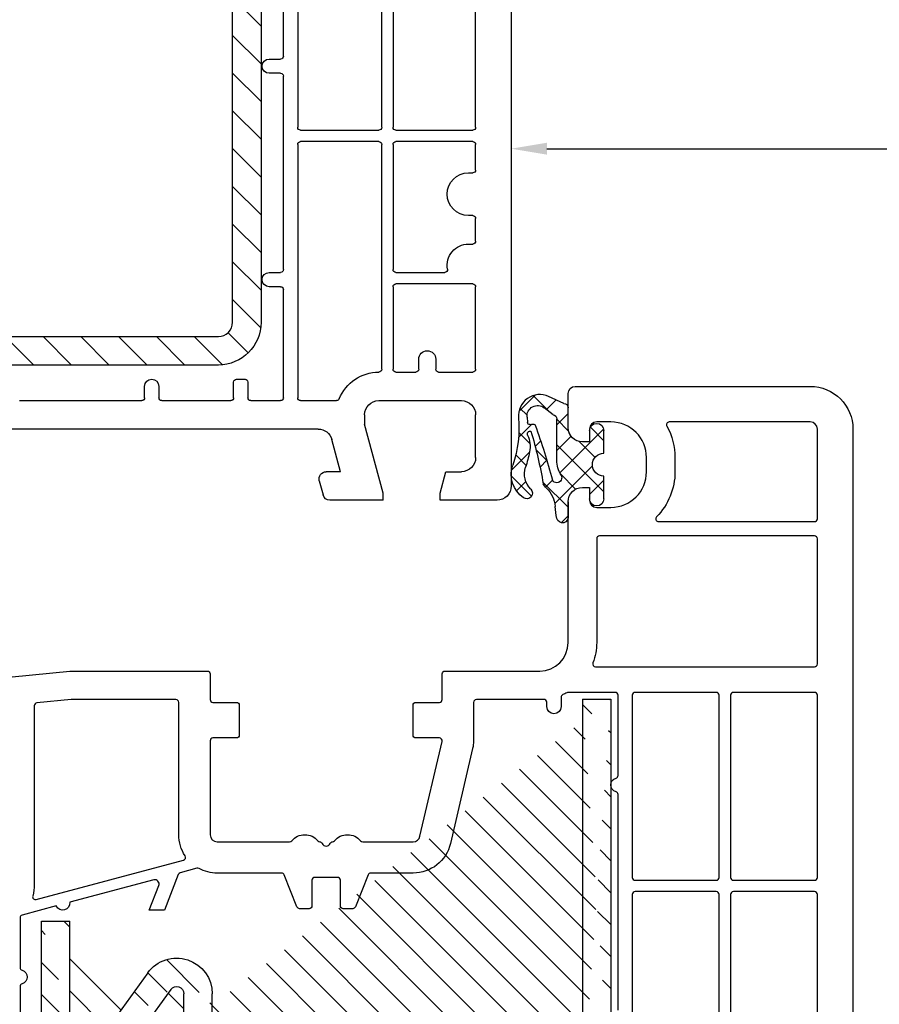
# Model space of a CAD drawing. Units: millimetres. Extents: x 17247 to 19604, y 14308 to 17906.
# Drawn here: x 19453 to 19513, y 16297 to 16366 of the extents above; entities that cross this region are included whole.
import ezdxf

# ---------------------------------------------------------------- set-up
doc = ezdxf.new("R2010")
doc.units = ezdxf.units.MM
doc.linetypes.add('AUSGEZOGEN', pattern=[0])
doc.layers.add('Dichtungen', color=6, linetype='AUSGEZOGEN')
doc.layers.add('Stahl', color=94, linetype='Continuous')
doc.styles.get("Standard").update_dxf_attribs({"font": 'arial.ttf'})
doc.dimstyles.new('ISO-25', dxfattribs={"dimtxt": 7, "dimasz": 2.5, "dimexe": 1.25, "dimexo": 10, "dimtad": 1, "dimdec": 0, "dimtxsty": 'Standard', "dimcen": 2.5, "dimadec": 0, "dimazin": 0, "dimtfac": 1, "dimtdec": 0, "dimtmove": 0, "dimatfit": 3, "dimfxl": 1, "dimarcsym": 0})

# ---------------------------------------------------------------- blocks, each defined once
blk = doc.blocks.new('*D202')
at = {"color": 0, "lineweight": -2, "transparency": 16777216}
for p, q in [((19397.59709398647, 16302.88491552566), (19397.59709398647, 16214.06276791641)), ((19511.59709398647, 16275.7729357219), (19511.59709398647, 16214.06276791641)), ((19400.09709398647, 16215.31276791641), (19509.09709398647, 16215.31276791641))]:
    blk.add_line(p, q, dxfattribs=at)
at = {"color": 0, "transparency": 16777216}
for points in [[(19400.09709398647, 16215.72943458308), (19400.09709398647, 16214.89610124974), (19397.59709398647, 16215.31276791641)], [(19509.09709398647, 16215.72943458308), (19509.09709398647, 16214.89610124974), (19511.59709398647, 16215.31276791641)]]:
    blk.add_solid(points, dxfattribs=at)
at = {"layer": 'Defpoints', "color": 0, "transparency": 16777216}
for p in [(19397.59709398647, 16312.88491552566), (19511.59709398647, 16285.7729357219), (19511.59709398647, 16215.31276791641)]:
    blk.add_point(p, dxfattribs=at)
at = {"color": 0, "transparency": 16777216, "insert": (19454.59709398647, 16219.45209260945), "char_height": 7, "attachment_point": 5}
blk.add_mtext('114', dxfattribs=at)
blk = doc.blocks.new('*D207')
at = {"color": 0, "lineweight": -2, "transparency": 16777216}
for p, q in [((19562.49709398647, 16376.91968149487), (19562.49709398647, 16355.81859972812)), ((19487.59709398647, 16359.40215090451), (19487.59709398647, 16355.81859972812)), ((19490.09709398647, 16357.06859972812), (19559.99709398647, 16357.06859972812))]:
    blk.add_line(p, q, dxfattribs=at)
at = {"color": 0, "transparency": 16777216}
for points in [[(19490.09709398647, 16357.48526639478), (19490.09709398647, 16356.65193306145), (19487.59709398647, 16357.06859972812)], [(19559.99709398647, 16357.48526639478), (19559.99709398647, 16356.65193306145), (19562.49709398647, 16357.06859972812)]]:
    blk.add_solid(points, dxfattribs=at)
at = {"layer": 'Defpoints', "color": 0, "transparency": 16777216}
for p in [(19562.49709398647, 16386.91968149487), (19487.59709398647, 16369.40215090451), (19562.49709398647, 16357.06859972812)]:
    blk.add_point(p, dxfattribs=at)
at = {"color": 0, "transparency": 16777216, "insert": (19525.04709398647, 16361.25328594913), "char_height": 7, "attachment_point": 5}
blk.add_mtext('75', dxfattribs=at)
blk = doc.blocks.new('180005')
for p, q in [((76.00000000000023, 50), (72.2679491924307, 50)), ((76.00000000000023, 50), (76.00000000000023, 49.5)), ((80.00000000000023, 50), (80.00000000000023, 49.5)), ((84.00000000000023, 50), (80.00000000000023, 50)), ((71.51703708685568, 48.62940952255121), (71.78498627928616, 49.62940952255133)), ((76.00000000000023, 49.5), (74.69999999999959, 44.64833395016103)), ((80.00000000000023, 49.5), (80.40192378864708, 48)), ((85.00000000000023, 0), (85.00000000000023, 49)), ((73.00988576032728, 48), (72.00000000000023, 48)), ((73.00988576032728, 48), (72.40463702134434, 45.74118095489757)), ((80.40192378864708, 48), (81.49999999999955, 48)), ((82.49999999999955, 47), (82.49999999999955, 44)), ((71.43871119505525, 45), (47.49498743710251, 45)), ((74.69999999999959, 44), (74.69999999999959, 44.64833395016103)), ((50.44999999999959, 43.00000000000023), (59.05000000000041, 43.00000000000011)), ((60.44999999999959, 43.00000000000023), (65.30000000000109, 43.00000000000011)), ((66.70000000000186, 43.00000000000023), (68.80000000000041, 43.00000000000011)), ((70.19999999999959, 43.00000000000023), (72.73352060512366, 43.00000000000011)), ((75.69999999999959, 43), (81.49999999999955, 43)), ((59.25, 42.80000000000018), (59.25, 42)), ((60.25, 42), (60.24999999999955, 42.80000000000018)), ((65.50000000000136, 42.80000000000018), (65.50000000000068, 41.69999999999982)), ((66.50000000000136, 41.69999999999982), (66.50000000000182, 42.80000000000018)), ((69.00000000000023, 42.80000000000018), (68.99999999999955, 35.20000000000095)), ((70, 25), (69.99999999999955, 42.80000000000018)), ((65.70000000000073, 41.49999999999955), (66.30000000000109, 41.49999999999977)), ((76.90000000000032, 41.00000000000011), (78.30000000000041, 41.00000000000023)), ((79.90000000000032, 41.00000000000011), (82.30000000000041, 41.00000000000023)), ((75.89999999999964, 40.79999999996505), (75.89999999999964, 25)), ((76.70000000000027, 34.99999999999955), (76.70000000000027, 40.80000000000018)), ((78.50000000000045, 40.80000000000018), (78.50000000000023, 40.09999999999945)), ((79.70000000000027, 40.09999999999945), (79.70000000000027, 40.80000000000018)), ((82.50000000000045, 40.80000000000018), (82.49999999999886, 34.99999999999955)), ((68.7999999999995, 35.00000000000091), (68, 35.00000000000068)), ((82.29999999999882, 34.79999999999961), (76.90000000000032, 34.79999999999961)), ((68, 34.00000000000068), (68.79999999999927, 34.00000000000068)), ((76.90000000000032, 34), (80.3266799469277, 34.00000000000023)), ((68.99999999999955, 33.80000000000064), (68.99999999999932, 20.20000000000073)), ((76.70000000000027, 25), (76.70000000000027, 33.79999999999995)), ((82.00000000000023, 32), (82.2999999999995, 32)), ((82.49999999999955, 31.79999999999995), (82.49999999999955, 30.20000000000005)), ((82.2999999999995, 30), (82.00000000000023, 30)), ((82.00000000000023, 27), (82.2999999999995, 27)), ((82.49999999999955, 26.79999999999995), (82.50000000000023, 25)), ((75.69999999999959, 24.79999999999995), (70.19999999999959, 24.79999999999995)), ((82.30000000000041, 24.79999999999995), (76.90000000000032, 24.79999999999995)), ((70.00000000000068, 9.200000000000728), (70, 23.80000000000018)), ((70.20000000000073, 24.00000000000023), (75.69999999999959, 24)), ((75.89999999999964, 23.80000000000018), (75.89999999999964, 9.200000000000728)), ((76.69999999999959, 9.200000000000728), (76.69999999999959, 23.80000000000018)), ((76.89999999999964, 24.00000000000023), (82.30000000000041, 24.00000000000023)), ((82.50000000000023, 23.80000000000018), (82.50000000000045, 9.200000000000728)), ((68.79999999999927, 20.00000000000068), (67.99999999999955, 20.00000000000091)), ((67.99999999999955, 19.00000000000091), (68.79999999999882, 19.00000000000068)), ((68.99999999999841, 18.80000000000064), (68.99999999999932, 9.200000000000728))]:
    blk.add_line(p, q)
for centre, radius, start, end in [((72.2679491924307, 49.5), 0.5, 90, 164.999999999993), ((84.00000000000023, 49), 1, 0, 90), ((72.00000000000023, 48.5), 0.5, 165.0000000000055, 270), ((81.49999999999955, 47), 1, 0, 90), ((71.43871119505525, 46), 1, 270, 345.0000000000118), ((75.69999999999959, 44), 1, 180, 270), ((81.49999999999955, 44), 1, 270, 0), ((59.05000000000041, 42.80000000000018), 0.2, 0, 90), ((60.44999999999959, 42.80000000000018), 0.2, 90, 180), ((65.30000000000109, 42.80000000000018), 0.2, 0, 90), ((66.70000000000186, 42.80000000000018), 0.2, 90, 180), ((68.80000000000041, 42.80000000000018), 0.2, 0, 90), ((70.19999999999959, 42.80000000000018), 0.2, 90, 180), ((72.73352060512366, 42.80000000000018), 0.2, 22.02431283676871, 90), ((75.69999999999959, 44), 3, 202.0243128367808, 270), ((59.75, 42), 0.5, 180, 0), ((65.70000000000073, 41.69999999999982), 0.2, 180, 270), ((66.30000000000109, 41.69999999999982), 0.2, 270, 0), ((75.69999999999959, 40.79999999996505), 0.2, 0, 90), ((76.90000000000032, 40.80000000000018), 0.2, 90, 180), ((78.30000000000041, 40.80000000000018), 0.2, 0, 90), ((79.90000000000032, 40.80000000000018), 0.2, 90, 180), ((82.30000000000041, 40.80000000000018), 0.2, 0, 90), ((79.10000000000036, 40.09999999999945), 0.6000000000000001, 180, 0), ((68, 34.50000000000068), 0.5, 90, 270), ((68.7999999999995, 35.20000000000095), 0.2, 270, 0), ((76.90000000000032, 34.99999999999955), 0.2, 180, 270), ((82.29999999999882, 34.99999999999955), 0.2, 270, 0), ((68.79999999999927, 33.80000000000064), 0.2, 0, 90), ((76.90000000000032, 33.79999999999995), 0.2, 90, 180), ((80.3266799469277, 33.80000000000018), 0.2, 349.8357513782782, 90), ((82.00000000000023, 33.5), 1.5, 169.8357513782998, 270), ((82.2999999999995, 31.79999999999995), 0.2, 0, 90), ((82.00000000000023, 28.5), 1.5, 90, 270), ((82.2999999999995, 30.20000000000005), 0.2, 270, 0), ((82.2999999999995, 26.79999999999995), 0.2, 0, 90), ((70.19999999999959, 25), 0.2, 180, 270), ((75.69999999999959, 25), 0.2, 270, 0), ((76.90000000000032, 25), 0.2000000000000028, 180, 270), ((82.30000000000041, 25), 0.2, 270, 0), ((70.20000000000073, 23.80000000000018), 0.2, 90, 180), ((75.69999999999959, 23.80000000000018), 0.2, 0, 90), ((76.89999999999964, 23.80000000000018), 0.2, 90, 180), ((82.30000000000041, 23.80000000000018), 0.2, 0, 90), ((68.79999999999927, 20.20000000000073), 0.2, 270, 0), ((67.99999999999955, 19.50000000000091), 0.5, 90, 270), ((68.79999999999882, 18.80000000000064), 0.2, 0, 90)]:
    blk.add_arc(centre, radius, start, end)
blk = doc.blocks.new('180020')
at = {"layer": 'Dichtungen'}
h = blk.add_hatch(dxfattribs=at)
h.set_pattern_fill('ANSI37', color=6, scale=0.4)
h.set_pattern_definition([(45, (44.24873370998284, -71.92121818026862), (-0.8980256121069152, 0.8980256121069154), []), (135, (44.24873370998284, -71.92121818026862), (-0.8980256121069154, -0.8980256121069152), [])])
h.paths.add_polyline_path([(47.50000000000182, -70.70006108568305), (47.50000000000182, -69.10006099446946, 1), (46.50000000000182, -69.10006099446946), (46.50000000000182, -69.89999999999964), (45.99891269274121, -69.90000000000012, -0.4144446854945758), (44.99891300403215, -68.89921096087164), (44.99022069854227, -67.90000248388353, 0.985457609657058), (44.21144930292581, -67.7173062381587, 0.04273903126055455), (44.07697768086233, -68.55986504879702, -0.1868946131002179), (43.45853662006645, -69.86549605308893, 0.09199068957347677), (43.24403686234818, -70.16066325726474, -0.02932548359311559), (42.38015506966072, -73.85908457882216, -0.6180315218801596), (42.15152200870065, -73.58390015618323, 0.1521348918326471), (42.28438465372334, -72.4017962377398, 0.03147943350765718), (42.00418326653207, -71.31786907726048, -0.2829198176322487), (42.36806873402418, -69.78885959340941, 0.9142963090413326), (41.85704962356341, -69.17750962163402, 0.3355452603410016), (41.10598215019043, -71.47034250933619, -0.1058314470282746), (41.5128747866093, -74.79462870303482, 0.5746403100106858), (43.6272872197559, -76.29378367881554), (44.70092440208674, -75.80609304930546, 0.4141217450544823), (45.0006035308179, -75.50586800179775), (44.99951845337454, -74.0652593514872, -0.4040547003257369), (45.99891269274121, -73.10006099398743), (46.50000000000182, -73.10006099398743), (46.50000000000182, -73.90006099446873, 1), (47.50000000000182, -73.90006099446873), (47.50000000000182, -72.30006090325514, -0.9995225964671893)])
h.paths.add_polyline_path([(44.19836132592718, -71.81708335999974), (44.19836132592718, -74.70662494083591, -0.3704345934697473), (43.94404556762614, -75.00346329233247), (43.31687441888202, -75.49456884895369, -0.6520927339845962), (42.10666215633012, -74.8469231990374), (42.13661142463749, -74.45498281149465, -0.4621657636137674), (42.32101563959512, -74.32005869174873, 0.08614167545069609), (42.59415594268287, -74.33630393467291, 0.2823860050743764), (42.67661303502472, -74.27192548265886, 0.02617473223219552), (43.89095275141369, -70.41641106680434, -1.035412542328117), (44.49813318261287, -70.76388619864676, 0.1395439321772319)], flags=16)
for points in [[(0.4502481404906575, -56.0450248140487), (10.00000000000273, -57), (19.65000000000236, -57, 0.414213562373095), (19.85000000000218, -56.79999999999927), (19.85000000000127, -55, -0.4142135623738942), (20.050000000002, -54.80000000000018), (21.70000000000164, -54.79999999999927, 0.4142135623728286), (21.90000000000146, -54.59999999999945), (21.90000000000236, -52.5, 0.414213562373095), (21.70000000000164, -52.30000000000018), (20.050000000002, -52.29999999999927, -0.4142135623733614), (19.85000000000218, -52.09999999999945), (19.85000000000218, -45.5, -0.414213562373095), (20.35000000000218, -45), (25.4276194705435, -45, -0.2216708542849951), (25.58081668903924, -45.07142857142662, 0.4666091546408279), (27.42008680927211, -45.07035074051146, -0.2012613205158689), (27.55758852066174, -44.99937126529858, 0.2767489580639893), (27.72504545830452, -44.88000000000011, -0.6546536707071853), (28.27495454169912, -44.88000000000011, 0.276748958063765), (28.44241147934281, -44.99937126529858, -0.2012613205170501), (28.57991319073244, -45.07035074051237, 0.4666091546439826), (30.41918331098441, -45.07142857142662, -0.2216708542692599), (30.57238052946104, -45), (34.10000000000218, -45, -0.3484822559246035), (34.58688921550129, -45.38625075020082), (36.1447556862031, -52.05450030007978, -0.4831489188782837), (35.95000000000164, -52.30000000000018), (34.300000000002, -52.29999999999927, 0.4142135623738942), (34.10000000000127, -52.5), (34.10000000000218, -54.59999999999945, 0.4142135623728286), (34.300000000002, -54.79999999999927), (35.95000000000255, -54.80000000000018, -0.4142135623728286), (36.15000000000236, -54.99999999999909), (36.15000000000146, -56.79999999999927, 0.4142135623736278), (36.35000000000218, -56.99999999999909), (43.00000000000273, -57, -0.414213562373095), (45.00000000000273, -59), (45.00000000000182, -68.89999999999964, 0.414213562373095), (46.00000000000182, -69.89999999999964), (46.50000000000182, -69.89999999999964), (46.50000000000182, -69, -0.414213562373095), (47.00000000000182, -68.5), (48.00000000000182, -68.5, -0.414213562373095), (50.50000000000182, -71), (50.50000000000182, -72, -0.414213562373095), (48.00000000000182, -74.5), (47.00000000000182, -74.5, -0.414213562373095), (46.50000000000182, -74), (46.50000000000182, -73.09999999999945), (46.00000000000182, -73.09999999999945, 0.414213562373095), (45.00000000000182, -74.09999999999945), (45.00000000000182, -76.5, 0.414213562373095), (45.50000000000182, -77), (62.00000000000182, -77, 0.414213562373095), (65.00000000000182, -74), (65.00000000000182, -21, 0.414213562373095)], [(48.50000000000273, -33.17082039324305), (48.50000000000273, -48.32917960675695, -0.3316792665676511), (48.35714285714403, -48.52084257625029, 0.7453559924973965), (48.35714285714585, -49.47915742374335, -0.3316792665673989), (48.50000000000182, -49.67082039324305), (48.50000000000273, -55.29999999999927, -0.4142135623722959), (48.300000000002, -55.5), (44.98746069147091, -55.5, -0.1238589235150615), (44.89281970615502, -55.47619047620265, 0.01905401168628741), (44.61904761904862, -55.34231154861573, -0.2968011284093597), (44.50000000000091, -55.15942712604738), (44.50000000000273, -54.5, 0.9999999999999999), (43.50000000000273, -54.5), (43.50000000000273, -54.81072798685364, -0.4353107658760706), (43.28571428571468, -55.01021713035152, 0.01787426565227866), (43.00000000000273, -55), (38.550000000002, -55, -0.4142135623733614), (38.35000000000218, -54.80000000000018), (38.35000000000309, -52.10000000000036, 0.05744005925278847), (38.2870682344028, -51.55400360096246), (36.72920176370098, -44.8857540510835, 0.3484822559248584), (34.10000000000218, -42.79999999999927), (31.13540659228784, -42.79999999999927, -0.3066784415588389), (30.9497112541103, -42.67427813527047), (30.05028874589425, -40.42572186472898, 0.3066784415588779), (29.86459340771762, -40.29999999999927), (29.20000000000255, -40.30000000000018, 0.414213562373095), (29.00000000000182, -40.5), (29.00000000000273, -42.30000000000018, -0.4142135623733614), (28.80000000000291, -42.5), (27.20000000000255, -42.5, -0.414213562373095), (27.00000000000273, -42.30000000000018), (27.00000000000273, -40.5, 0.414213562373095), (26.80000000000291, -40.30000000000018), (26.13540659228784, -40.30000000000018, 0.3066784415593541), (25.9497112541103, -40.42572186472898), (25.05028874589425, -42.67427813527047, -0.3066784415593541), (24.86459340771671, -42.79999999999927), (20.35000000000218, -42.80000000000018, 0.1242860992494296), (19.06834585415618, -43.12358197057529, -0.1913886409814797), (18.92164470100033, -43.14073617069153), (17.7483531154794, -42.8263536378654, -0.2399056594184001), (17.61344780325908, -42.70496428846855), (16.65000000000509, -40.19999999999982), (15.57858551714435, -40.19999999999982), (16.24394959014808, -41.92994658981479, -0.6130259466179852), (15.88630019475659, -42.32741806149352), (9.997540758366085, -40.74952972609117, 0.8493379067609679), (9.044352200794492, -40.49412362185558), (6.648236190982061, -39.8520862720552, -0.3394542588636564), (6.500000000002728, -39.6589011067972), (6.500000000002728, -36.17082039324214, -0.3316792665668535), (6.642857142860521, -35.97915742374971, 0.7453559924973965), (6.642857142858702, -35.02084257625665, -0.3316792665668535), (6.500000000002728, -34.82917960675695), (6.500000000001819, -25.62503110575926, -0.3163813494013755)]]:
    blk.add_lwpolyline(points, format="xyb")
for points in [[(55.41874999998709, -28.98678731038672, -0.3869742694100077), (55.60000000000127, -29.18590646443045), (55.60000000000218, -41.30000000000018, -0.4142135623733614), (55.40000000000236, -41.5), (49.70000000000164, -41.5, -0.4142135623733614), (49.50000000000091, -41.29999999999927), (49.50000000000182, -22.19999999999982, -0.4142135623733614), (49.70000000000164, -22), (53.26687877596669, -22, -0.4931454260315469), (53.46006394122469, -22.2517638090203), (52.76814834742345, -24.8340279596332, 0.06554346281521396), (52.70000000000164, -25.35166604983806), (52.70000000000164, -26, 0.3869742694097473)], [(62.300000000002, -41.5), (56.60000000000218, -41.5, -0.4142135623733614), (56.40000000000236, -41.29999999999927), (56.40000000000236, -29.19999999999982, -0.4142135623733614), (56.60000000000218, -29), (62.300000000002, -29, -0.414213562373095), (62.50000000000182, -29.19999999999982), (62.50000000000182, -41.29999999999927, -0.4142135623733614)], [(18.09257221566259, -44.01877759992294, 0.1462009873069086), (17.65000000000236, -45.5), (17.65000000000236, -54.79999999999927, -0.414213562373095), (17.45000000000255, -54.99999999999909), (10.09975124224366, -55), (7.680099256198446, -54.7580348013953, -0.3853135861203092), (7.500000000002728, -54.55902736335338), (7.500000000002728, -42, 0.06833707933522573), (7.388960566379865, -41.19135493192061, -0.5810644458158963), (7.633321746489855, -40.94426009545623), (17.9771191517475, -43.71587225686653, -0.5110162400628094)], [(49.50000000000273, -55.29999999999927), (49.50000000000182, -42.5, -0.414213562373095), (49.70000000000164, -42.30000000000018), (55.40000000000236, -42.29999999999927, -0.414213562373095), (55.60000000000218, -42.49999999999909), (55.60000000000218, -55.29999999999927, -0.4142135623733614), (55.40000000000236, -55.5), (49.70000000000255, -55.5, -0.4142135623733614)], [(56.40000000000146, -55.29999999999927), (56.40000000000236, -42.5, -0.414213562373095), (56.60000000000218, -42.30000000000018), (62.300000000002, -42.29999999999927, -0.414213562373095), (62.50000000000182, -42.49999999999909), (62.50000000000182, -55.29999999999927, -0.4142135623733614), (62.300000000002, -55.5), (56.60000000000218, -55.5, -0.4142135623733614)], [(62.50000000000182, -66.30000000000018, -0.414213562373095), (62.300000000002, -66.5), (47.20000000000164, -66.5, -0.4142135623733614), (47.00000000000182, -66.29999999999927), (47.00000000000273, -59, 0.09155635199961237), (46.73619909448371, -57.57142857142753, -0.5257067557215327), (46.92300904920648, -57.30000000000018), (62.300000000002, -57.30000000000018, -0.4142135623728286), (62.50000000000182, -57.5)], [(62.00000000000182, -74.5), (52.0987803063681, -74.49999999999909, -0.5732770871269312), (51.92436412311781, -74.2021276595733, 0.1285404253247052), (52.50000000000273, -72), (52.50000000000182, -71, 0.1970893479534019), (51.20422988882365, -67.84042553191466, -0.6656441561695075), (51.34664010610595, -67.5), (62.300000000002, -67.5, -0.4142135623733614), (62.50000000000182, -67.69999999999982), (62.50000000000182, -74, -0.414213562373095)]]:
    blk.add_lwpolyline(points, format="xyb", close=True)
for p, q in [((44.99891300403215, -68.89921096087164), (44.99022068757222, -67.90000122284073)), ((46.50000000000182, -69.89999999999964), (46.50000000000182, -69.10006099446946)), ((47.50000000000182, -69.10006099446946), (47.50000000000182, -70.70006108568305)), ((45.99891269274121, -69.89999999999964), (46.50000000000182, -69.89999999999964)), ((44.19836132592718, -71.81708335999974), (44.19836132592718, -74.70696257999953)), ((47.50000000000182, -72.30006090325514), (47.50000000000182, -73.90006099446873)), ((46.50000000000182, -73.10006099398743), (45.99891269274121, -73.10006099398743)), ((46.50000000000182, -73.90006099446873), (46.50000000000182, -73.10006099398743)), ((42.10666215633137, -74.84692319903843), (42.13664553568196, -74.45453640673259)), ((44.99951845337455, -74.06525935149511), (45.00060360592943, -75.50586223000028)), ((43.94404499592747, -75.00346374000037), (43.31687441888243, -75.49456884895517))]:
    blk.add_line(p, q, dxfattribs=at)
blk.add_lwpolyline([(44.70092440208828, -75.80609304930476), (43.62728721975691, -76.29378367881509, -0.5746403100107982), (41.51287478660925, -74.79462870303541, 0.1057431428855616), (41.10689427508805, -71.47298391695767)], format="xyb", dxfattribs=at)
for centre, radius, start, end in [((49.06372001216369, -68.92373442262397), 5, 166.0444886567264, 175.8266748939635), ((44.59949677893201, -67.81435874129602), 0.40000004, 347.6371095067618, 166.0445496966633), ((42.99746741996387, -70.82050908896599), 2, 124.764800194021, 199.0407401340304), ((42.08513327331639, -69.50610964544467), 0.40000001, 315.0187217039783, 124.7648154539751), ((42.08228074834187, -68.41431729926626), 2, 313.482100854385, 355.8266748939635), ((45.99891269274121, -68.89999999999964), 1.000000000000488, 179.9547913834043, 270), ((47.00000000000182, -69.10006099446946), 0.5, 0, 180), ((43.42907756080785, -70.84917274684994), 1.5, 135.0188742940496, 198.1155997540577), ((44.14666455592851, -70.59108543000002), 1, 133.482100854385, 154.5052795400461), ((11.31013687037012, -64.65160763883978), 32.40561158973174, 343.4930184282815, 350.2119967124283), ((6.484237966462388, -60.75371778494991), 38.63456939661538, 339.5188457472192, 345.516276450926), ((44.2005929259285, -70.57957648999945), 0.34999999, 328.2242126500324, 152.2142944300366), ((46.19836132592718, -71.81708335999974), 2, 148.2240600599937, 180), ((47.50038201399366, -71.5000609944691), 0.7999999999952352, 90.02735973782286, 269.9726402621772), ((33.54459745794702, -74.08290093660435), 8.89999962, 10.88792336399733, 18.11561501399415), ((40.32038643758642, -72.77957278489703), 2, 336.2865439740083, 10.88789284401712), ((45.99891269274121, -74.10006099398743), 1, 90, 178.0056100417852), ((42.33463649757141, -73.66433330258769), 0.2, 156.286360863964, 283.1553946840559), ((47.00000000000182, -73.90006099446873), 0.5, 180, 0), ((42.28620890561979, -74.46596446363583), 0.15000001, 76.72339547400489, 175.6305533740417), ((42.50438281717106, -73.54135689119357), 0.80000001, 256.7232505139983, 276.4430974620636), ((42.58293430213416, -74.23693555548016), 0.1, 276.4430974620636, 339.5188457472192), ((43.89836209592795, -74.70696257999953), 0.29999942, 278.7588653600742, 0), ((42.85448210419963, -74.90406622633236), 0.75, 175.630359658355, 308.0626739961369), ((44.70060437592838, -75.50609398000051), 0.29999924, 270.0611206607835, 0.04443358999103106)]:
    blk.add_arc(centre, radius, start, end, dxfattribs=at)
blk = doc.blocks.new('229113')
at = {"layer": 'Stahl'}
h = blk.add_hatch(dxfattribs=at)
h.set_pattern_fill('ANSI31', color=6, scale=15, style=0)
h.set_pattern_definition([(45, (-247.5810089435205, -132.2117131984724), (-1.325825214724776, 1.325825214724777), [])])
h.paths.add_polyline_path([(8.229845275025355, 13.87386379840876), (10.22984527502535, 13.87386379840876), (10.22984527502535, 24.87386379840876, -0.4142135623730951), (11.22984527502535, 25.87386379840876), (35.22984527502535, 25.87386379840876, -0.4142135623730951), (36.22984527502535, 24.87386379840876), (36.22984527502535, 0.8738637984087632, -0.4142135623730951), (35.22984527502535, -0.1261362015912368), (11.22984527502535, -0.1261362015912368, -0.4142135623730951), (10.22984527502535, 0.8738637984087632), (10.22984527502535, 11.87386379840876), (8.229845275025355, 11.87386379840876), (8.229845275025355, 0.8738637984087632, 0.4142135623730951), (11.22984527502535, -2.126136201591237), (35.22984527502535, -2.126136201591237, 0.4142135623730951), (38.22984527502535, 0.8738637984087632), (38.22984527502535, 24.87386379840876, 0.4142135623730951), (35.22984527502535, 27.87386379840876), (11.22984527502535, 27.87386379840876, 0.4142135623730951), (8.229845275025355, 24.87386379840876)])
blk.add_lwpolyline([(8.229845275025355, 13.87386379840876), (10.22984527502535, 13.87386379840876), (10.22984527502535, 24.87386379840876, -0.414213562373095), (11.22984527502535, 25.87386379840876), (35.22984527502535, 25.87386379840876, -0.414213562373095), (36.22984527502535, 24.87386379840876), (36.22984527502535, 0.8738637984087632, -0.414213562373095), (35.22984527502535, -0.1261362015912368), (11.22984527502535, -0.1261362015912368, -0.4142135623730951), (10.22984527502535, 0.8738637984087632), (10.22984527502535, 11.87386379840876), (8.229845275025355, 11.87386379840876), (8.229845275025355, 0.8738637984087632, 0.4142135623730951), (11.22984527502535, -2.126136201591237), (35.22984527502535, -2.126136201591237, 0.414213562373095), (38.22984527502535, 0.8738637984087632), (38.22984527502535, 24.87386379840876, 0.414213562373095), (35.22984527502535, 27.87386379840876), (11.22984527502535, 27.87386379840876, 0.414213562373095), (8.229845275025355, 24.87386379840876)], format="xyb", close=True)
blk = doc.blocks.new('279020 Stahl')
at = {"layer": 'Stahl'}
h = blk.add_hatch(dxfattribs=at)
h.set_pattern_fill('ANSI31', color=6, scale=0.5)
h.set_pattern_definition([(45, (-587.9411982169477, -127.3000384892566), (-1.122532015133643, 1.122532015133644), [])])
edge = h.paths.add_edge_path(flags=16)
edge.add_arc((11.99999286019556, 27.9999735170004), 2.384199576e-07, 90.0000614716504, 180.0000614717025)
edge = h.paths.add_edge_path()
edge.add_arc((2.499997410066499, 25.23075848214467), 0.500000019916206, 35.99998879346226, 180.0000345698077)
edge.add_arc((12.49999309861414, 27.49997404886017), 0.5000002384185223, 90.00002732070459, 180.0000273207567)
edge.add_line((6.926891728653572e-06, 15.59996030861112), (2.000006926891729, 15.59996158017748))
edge.add_line((1.999998703049641, 25.23190429974238), (2.000006926891729, 15.59996158017748))
edge.add_line((-2.609851435408928e-06, 26.76960180336391), (6.926891728653572e-06, 15.59996030861112))
edge.add_arc((1.999996516136889, 26.76960331994451), 1.999999125989352, 35.99999767044291, 180.0000434468859)
edge.add_line((7.477457750117537, 19.23052427769289), (2.904505980848626, 25.52465104087969))
edge.add_line((9.095491660473272, 20.40609489017697), (3.618029845592901, 27.94517324501248))
edge.add_arc((9.50000021415508, 20.69998750154082), 2.50000003701633, 215.9999948244601, 360.0000558595374)
edge.add_arc((9.50000021415508, 20.69998750154082), 0.500000037016331, 215.9999948244601, 360.0000558595374)
edge.add_line((11.99999314378147, 27.50050657665088), (12.00000025117151, 20.69999007925799))
edge.add_line((9.999992621776983, 27.99997137123501), (10.00000025117151, 20.69998798900815))
edge.add_arc((11.99999286019556, 27.9999735170004), 2.000000238419957, 90.0000614716504, 180.0000614717025)
edge.add_line((37.99999570287946, 28.00000141197597), (12.49999256675619, 27.99997428727693))
edge.add_line((37.9999935754513, 30.00000141197597), (11.99999071442835, 29.9999737554208))
edge.add_arc((37.99999572121851, 28.00000165039273), 1.999999761582685, 6.147170253011913e-05, 90.00006147170254)
edge.add_line((38.00002600037806, -9.722116374177858e-07), (37.99999548279993, 28.00000161633398))
edge.add_line((40.00002600037806, -9.722116374177858e-07), (39.99999548279993, 28.00000379616176))
edge.add_line((38.00002600037806, -9.722116374177858e-07), (40.00002600037806, -9.722116374177858e-07))
for p, q in [((37.9999935754513, 30.00000141197597), (11.99999071442835, 29.9999737554208)), ((9.095491660473272, 20.40609489017697), (3.618029845592901, 27.94517324501248)), ((9.999992621776983, 27.99997137123501), (10.00000025117151, 20.69998798900815)), ((37.99999570287946, 28.00000141197597), (12.49999256675619, 27.99997428727693)), ((38.00002600037806, -9.722116374177858e-07), (37.99999548279993, 28.00000161633398)), ((40.00002600037806, -9.722116374177858e-07), (39.99999548279993, 28.00000379616176)), ((11.99999314378147, 27.50050657665088), (12.00000025117151, 20.69999007925799)), ((-2.609851435408928e-06, 26.76960180336391), (6.926891728653572e-06, 15.59996030861112)), ((1.999998703049641, 25.23190429974238), (2.000006926891729, 15.59996158017748)), ((7.477457750117537, 19.23052427769289), (2.904505980848626, 25.52465104087969)), ((6.926891728653572e-06, 15.59996030861112), (2.000006926891729, 15.59996158017748)), ((38.00002600037806, -9.722116374177858e-07), (40.00002600037806, -9.722116374177858e-07))]:
    blk.add_line(p, q, dxfattribs=at)
for centre, radius, start, end in [((11.99999286019556, 27.9999735170004), 2.000000238419957, 90.0000614716504, 180.0000614717025), ((37.99999572121851, 28.00000165039273), 1.999999761582685, 6.147170253011913e-05, 90.00006147170254), ((1.999996516136889, 26.76960331994451), 1.999999125989352, 35.99999767044291, 180.0000434468859), ((12.49999309861414, 27.49997404886017), 0.5000002384185223, 90.00002732070459, 180.0000273207567), ((2.499997410066499, 25.23075848214467), 0.500000019916206, 35.99998879346226, 180.0000345698077), ((9.50000021415508, 20.69998750154082), 2.50000003701633, 215.9999948244601, 5.585953735958999e-05), ((9.50000021415508, 20.69998750154082), 0.500000037016331, 215.9999948244601, 5.585953735958999e-05)]:
    blk.add_arc(centre, radius, start, end, dxfattribs=at)
at = {"layer": 'Stahl', "color": 3}
blk.add_arc((11.99999286019556, 27.9999735170004), 2.384199576e-07, 90.0000614716504, 180.0000614717025, dxfattribs=at)

msp = doc.modelspace()

# ---------------------------------------------------------------- block references
at = {"xscale": -1, "rotation": 180}
for name, p in [('180005', (19402.59709398647, 16382.36968149487)), ('180020', (19446.59709398647, 16263.3658032212))]:
    msp.add_blockref(name, p, dxfattribs=at)
at = {"layer": 'Stahl', "xscale": -1, "rotation": 180}
for name, p in [('229113', (19431.79602273034, 16369.74354529328)), ('279020 Stahl', (19454.5970925394, 16318.39355968338))]:
    msp.add_blockref(name, p, dxfattribs=at)

# ---------------------------------------------------------------- dimensions: what is measured, and where the dimension line sits
for base, p1, p2, picture, middle in [((19562.49709398647, 16357.06859972812), (19487.59709398647, 16369.40215090451), (19562.49709398647, 16386.91968149487), '*D207', (19525.04709398647, 16361.25328594913)), ((19511.59709398647, 16215.31276791641), (19397.59709398647, 16312.88491552566), (19511.59709398647, 16285.7729357219), '*D202', (19454.59709398647, 16219.45209260945))]:
    dim = msp.add_linear_dim(base=base, p1=p1, p2=p2, dimstyle='ISO-25', override={"dimtxt": 7, "dimdec": 0})
    dim.commit()
    dim.dimension.update_dxf_attribs({"geometry": picture, "text_midpoint": middle})

doc.saveas('drawing.dxf')
